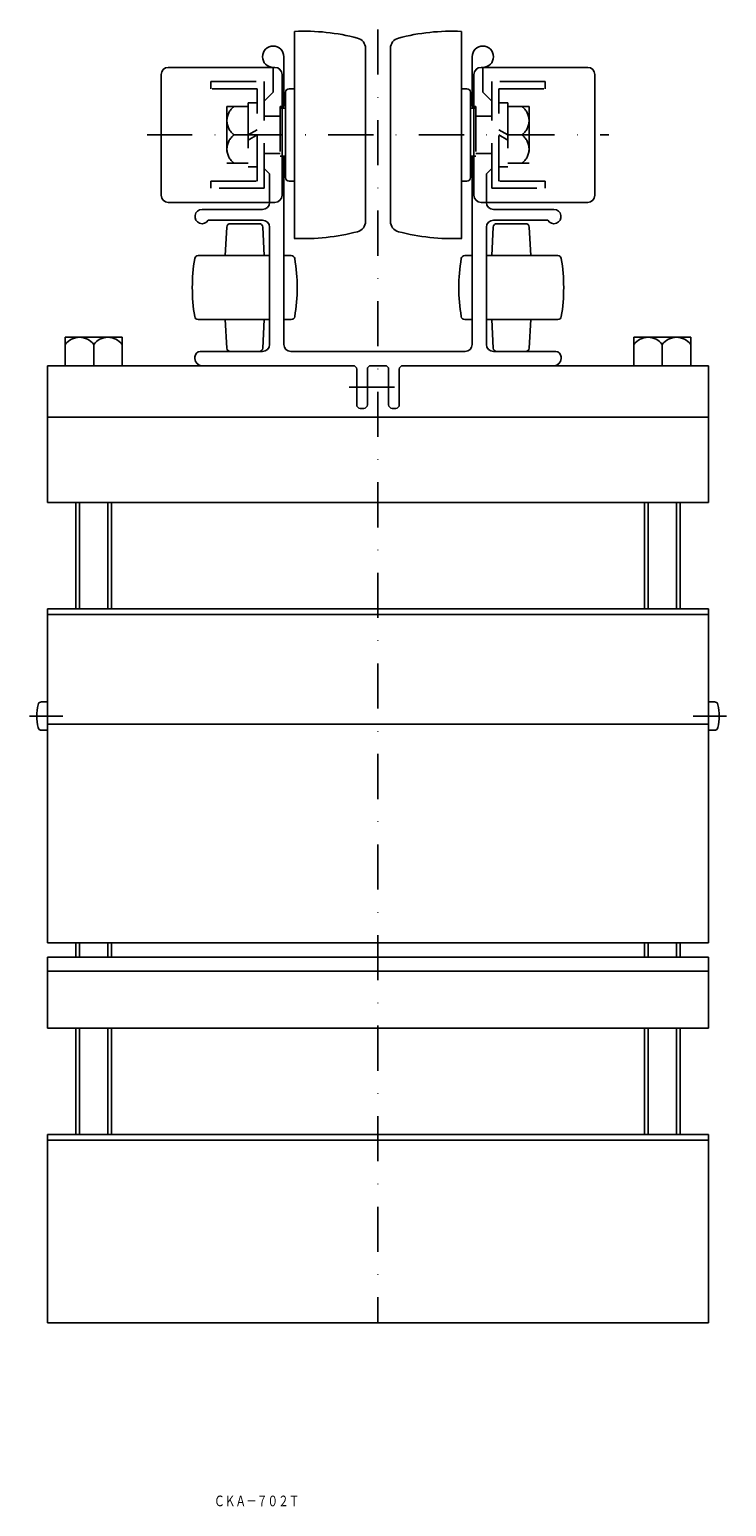
# Model space of a CAD drawing. Extents: x -505 to 215, y -148 to 268.
# Drawn here: x 19 to 215, y -148 to 268 of the extents above; entities that cross this region are included whole.
import ezdxf
from ezdxf.enums import TextEntityAlignment as Align

# ---------------------------------------------------------------- set-up
doc = ezdxf.new("R2010")
doc.units = 0
for name, pattern in [('DASHDOT', [25.4, 12.7, -6.35, 0, -6.35]), ('DASHED', [19.05, 12.7, -6.35]), ('HIDDEN', [9.525, 6.35, -3.175])]:
    doc.linetypes.add(name, pattern=pattern)
doc.layers.add('1', color=7, linetype='CONTINUOUS')
doc.styles.add('MDRAFSTD', font='TXT', dxfattribs={"bigfont": 'BIGFONT'})

msp = doc.modelspace()

# ---------------------------------------------------------------- linework, layer by layer
at = {"layer": '1', "color": 7, "linetype": 'CONTINUOUS'}
for p, q in [((93.75, 267.88), (93.75, 209.56)), ((140.75, 267.88), (140.75, 209.56)), ((113.75, 214.37), (113.75, 263.07)), ((120.75, 214.37), (120.75, 263.07)), ((90.75, 260.72), (90.75, 246.72)), ((143.75, 260.72), (143.75, 246.72)), ((56.25, 221.72), (56.25, 255.72)), ((58.25, 257.72), (88.25, 257.72)), ((90.25, 221.72), (90.25, 255.72)), ((144.25, 221.72), (144.25, 255.72)), ((176.25, 257.72), (146.25, 257.72)), ((178.25, 221.72), (178.25, 255.72)), ((91.25, 226.72), (91.25, 250.72)), ((92.25, 251.72), (93.75, 251.72)), ((142.25, 251.72), (140.75, 251.72)), ((143.25, 226.72), (143.25, 250.72)), ((89.75, 246.72), (90.75, 246.72)), ((91.25, 246.22), (89.75, 246.22)), ((143.25, 246.22), (144.75, 246.22)), ((144.75, 246.72), (143.75, 246.72)), ((89.75, 232.72), (91.25, 232.72)), ((90.75, 179.72), (90.75, 232.72)), ((144.75, 232.72), (143.25, 232.72)), ((143.75, 179.72), (143.75, 232.72)), ((92.25, 225.72), (93.75, 225.72)), ((142.25, 225.72), (140.75, 225.72)), ((88.25, 219.72), (58.25, 219.72)), ((84.75, 217.72), (67.75, 217.72)), ((146.25, 219.72), (176.25, 219.72)), ((149.75, 217.72), (166.75, 217.72)), ((84.75, 214.72), (69.48, 214.72)), ((74.7, 212.78), (74.25, 204.72)), ((83.8, 213.72), (75.7, 213.72)), ((84.8, 212.78), (85.25, 204.72)), ((86.75, 212.72), (86.75, 179.72)), ((147.75, 212.72), (147.75, 179.72)), ((149.7, 212.78), (149.25, 204.72)), ((149.75, 214.72), (165.02, 214.72)), ((150.7, 213.72), (158.8, 213.72)), ((159.8, 212.78), (160.25, 204.72)), ((66.66, 204.72), (86.75, 204.72)), ((92.84, 204.72), (90.75, 204.72)), ((141.66, 204.72), (143.75, 204.72)), ((167.84, 204.72), (147.75, 204.72)), ((66.66, 186.72), (86.75, 186.72)), ((74.7, 178.66), (74.25, 186.72)), ((84.8, 178.66), (85.25, 186.72)), ((92.84, 186.72), (90.75, 186.72)), ((141.66, 186.72), (143.75, 186.72)), ((167.84, 186.72), (147.75, 186.72)), ((149.7, 178.66), (149.25, 186.72)), ((159.8, 178.66), (160.25, 186.72)), ((45.25, 181.72), (29.25, 181.72)), ((29.25, 181.72), (29.25, 173.72)), ((37.25, 179.72), (37.25, 173.72)), ((45.25, 173.72), (45.25, 181.72)), ((189.25, 173.72), (189.25, 181.72)), ((189.25, 181.72), (205.25, 181.72)), ((197.25, 179.72), (197.25, 173.72)), ((205.25, 181.72), (205.25, 173.72)), ((65.75, 175.72), (65.75, 176.22)), ((84.75, 177.72), (67.25, 177.72)), ((92.75, 177.72), (141.75, 177.72)), ((149.75, 177.72), (167.25, 177.72)), ((168.75, 175.72), (168.75, 176.22)), ((24.25, 173.72), (24.25, 135.22)), ((110.25, 173.72), (24.25, 173.72)), ((111.25, 172.72), (111.25, 162.72)), ((114.25, 172.72), (114.25, 162.72)), ((115.25, 173.72), (119.25, 173.72)), ((120.25, 172.72), (120.25, 162.72)), ((123.25, 172.72), (123.25, 162.72)), ((124.25, 173.72), (210.25, 173.72)), ((210.25, 173.72), (210.25, 135.22)), ((210.25, 159.22), (24.25, 159.22)), ((113.25, 161.72), (112.25, 161.72)), ((121.25, 161.72), (122.25, 161.72)), ((24.25, 135.22), (210.25, 135.22)), ((32.25, 105.22), (32.25, 135.22)), ((33.25, 135.22), (33.25, 105.22)), ((41.25, 135.22), (41.25, 105.22)), ((42.25, 105.22), (42.25, 135.22)), ((192.25, 105.22), (192.25, 135.22)), ((193.25, 135.22), (193.25, 105.22)), ((201.25, 135.22), (201.25, 105.22)), ((202.25, 105.22), (202.25, 135.22)), ((24.25, 105.22), (24.25, 11.22)), ((210.25, 105.22), (24.25, 105.22)), ((210.25, 105.22), (210.25, 11.22)), ((210.25, 103.63), (24.25, 103.63)), ((22.58, 79.06), (24.25, 79.06)), ((211.92, 79.06), (210.25, 79.06)), ((24.25, 71.06), (22.58, 71.06)), ((24.25, 72.8), (210.25, 72.8)), ((210.25, 71.06), (211.92, 71.06)), ((24.25, 11.22), (210.25, 11.22)), ((32.25, 7.22), (32.25, 11.22)), ((33.25, 11.22), (33.25, 7.22)), ((41.25, 11.22), (41.25, 7.22)), ((42.25, 7.22), (42.25, 11.22)), ((192.25, 7.22), (192.25, 11.22)), ((193.25, 11.22), (193.25, 7.22)), ((201.25, 11.22), (201.25, 7.22)), ((202.25, 7.22), (202.25, 11.22)), ((24.25, 7.22), (24.25, -12.78)), ((210.25, 7.22), (24.25, 7.22)), ((210.25, 7.22), (210.25, -12.78)), ((210.25, 3.22), (24.25, 3.22)), ((24.25, -12.78), (210.25, -12.78)), ((32.25, -42.78), (32.25, -12.78)), ((33.25, -12.78), (33.25, -42.78)), ((41.25, -12.78), (41.25, -42.78)), ((42.25, -42.78), (42.25, -12.78)), ((192.25, -42.78), (192.25, -12.78)), ((193.25, -12.78), (193.25, -42.78)), ((201.25, -12.78), (201.25, -42.78)), ((202.25, -42.78), (202.25, -12.78)), ((24.25, -95.78), (24.25, -42.78)), ((24.25, -42.78), (210.25, -42.78)), ((210.25, -44.37), (24.25, -44.37)), ((210.25, -95.78), (210.25, -42.78)), ((210.25, -95.78), (24.25, -95.78))]:
    msp.add_line(p, q, dxfattribs=at)
at = {"layer": '1', "color": 7, "linetype": 'DASHDOT'}
for p, q in [((117.25, 268.39), (117.25, -95.78)), ((52.25, 238.72), (182.25, 238.72)), ((109.17, 167.72), (125.33, 167.72)), ((19.2, 75.06), (28.53, 75.06)), ((215.3, 75.06), (205.97, 75.06))]:
    msp.add_line(p, q, dxfattribs=at)
at = {"layer": '1', "color": 7, "linetype": 'DASHED'}
for p, q in [((70.25, 251.72), (70.25, 253.72)), ((70.25, 253.72), (85.25, 253.72)), ((85.25, 223.72), (85.25, 253.72)), ((87.75, 257.72), (87.75, 250.72)), ((146.75, 257.72), (146.75, 250.72)), ((164.25, 253.72), (149.25, 253.72)), ((149.25, 223.72), (149.25, 253.72)), ((164.25, 251.72), (164.25, 253.72)), ((83.25, 251.72), (70.25, 251.72)), ((83.25, 225.72), (83.25, 251.72)), ((85.25, 248.22), (87.75, 250.72)), ((149.25, 248.22), (146.75, 250.72)), ((151.25, 225.72), (151.25, 251.72)), ((151.25, 251.72), (164.25, 251.72)), ((80.75, 246.72), (74.75, 246.72)), ((74.75, 246.72), (74.75, 230.72)), ((83.25, 247.72), (80.75, 247.72)), ((80.75, 247.72), (80.75, 229.72)), ((89.75, 246.72), (89.75, 232.72)), ((144.75, 246.72), (144.75, 232.72)), ((151.25, 247.72), (153.75, 247.72)), ((153.75, 247.72), (153.75, 229.72)), ((153.75, 246.72), (159.75, 246.72)), ((159.75, 246.72), (159.75, 230.72)), ((76.75, 238.72), (80.75, 238.72)), ((83.25, 240.16), (80.75, 238.72)), ((83.25, 238.72), (80.75, 237.28)), ((151.25, 240.16), (153.75, 238.72)), ((151.25, 238.72), (153.75, 237.28)), ((157.75, 238.72), (153.75, 238.72)), ((74.75, 230.72), (80.75, 230.72)), ((80.75, 229.72), (83.25, 229.72)), ((86.75, 227.72), (85.25, 229.22)), ((147.75, 227.72), (149.25, 229.22)), ((153.75, 229.72), (151.25, 229.72)), ((159.75, 230.72), (153.75, 230.72)), ((70.25, 223.72), (70.25, 225.72)), ((70.25, 225.72), (83.25, 225.72)), ((86.75, 219.72), (86.75, 227.72)), ((147.75, 219.72), (147.75, 227.72)), ((164.25, 225.72), (151.25, 225.72)), ((164.25, 223.72), (164.25, 225.72)), ((85.25, 223.72), (70.25, 223.72)), ((149.25, 223.72), (164.25, 223.72))]:
    msp.add_line(p, q, dxfattribs=at)
at = {"layer": '1', "color": 7, "linetype": 'HIDDEN'}
for p, q in [((85.25, 243.97), (89.75, 243.97)), ((149.25, 243.97), (144.75, 243.97)), ((85.25, 233.47), (89.75, 233.47)), ((149.25, 233.47), (144.75, 233.47))]:
    msp.add_line(p, q, dxfattribs=at)
at = {"layer": '1', "color": 7, "linetype": 'CONTINUOUS'}
for centre, radius, start, end in [((96.31, 207.93), 60, 75.323, 92.4434), ((138.19, 207.93), 60, 87.5566, 104.677), ((87.75, 260.72), 3, 0, 270), ((110.75, 263.07), 3, 0, 75.323), ((123.75, 263.07), 3, 104.677, 180), ((146.75, 260.72), 3, 270, 180), ((58.25, 255.72), 2, 90, 180), ((88.25, 255.72), 2, 0, 90), ((146.25, 255.72), 2, 90, 180), ((176.25, 255.72), 2, 0, 90), ((92.25, 250.72), 1, 90, 180), ((142.25, 250.72), 1, 0, 90), ((92.25, 226.72), 1, 180, 270), ((142.25, 226.72), 1, 270, 0), ((58.25, 221.72), 2, 180, 270), ((88.25, 221.72), 2, 270, 0), ((146.25, 221.72), 2, 180, 270), ((176.25, 221.72), 2, 270, 0), ((67.75, 215.72), 2, 90, 330), ((84.75, 219.72), 2, 270, 0), ((149.75, 219.72), 2, 180, 270), ((166.75, 215.72), 2, 210, 90), ((75.7, 212.72), 1, 90, 176.8202), ((83.8, 212.72), 1, 3.1798, 90), ((84.75, 212.72), 2, 0, 90), ((110.75, 214.37), 3, 284.677, 0), ((123.75, 214.37), 3, 180, 255.323), ((149.75, 212.72), 2, 90, 180), ((150.7, 212.72), 1, 90, 176.8202), ((158.8, 212.72), 1, 3.1798, 90), ((96.31, 269.51), 60, 267.4872, 284.677), ((138.19, 269.51), 60, 255.323, 272.5128), ((115, 195.72), 50, 170.6035, 189.3965), ((66.66, 203.72), 1, 90, 170.6035), ((92.84, 203.72), 1, 9.3965, 90), ((44.5, 195.72), 50, 350.6035, 9.3965), ((190, 195.72), 50, 170.6035, 189.3965), ((141.66, 203.72), 1, 90, 170.6035), ((167.84, 203.72), 1, 9.3965, 90), ((119.5, 195.72), 50, 350.6035, 9.3965), ((66.66, 187.72), 1, 189.3965, 270), ((92.84, 187.72), 1, 270, 350.6035), ((141.66, 187.72), 1, 189.3965, 270), ((167.84, 187.72), 1, 270, 350.6035), ((33.25, 176.72), 5, 36.8699, 143.1301), ((41.25, 176.72), 5, 36.8699, 143.1301), ((84.75, 179.72), 2, 270, 0), ((92.75, 179.72), 2, 180, 270), ((141.75, 179.72), 2, 270, 0), ((149.75, 179.72), 2, 180, 270), ((193.25, 176.72), 5, 36.8699, 143.1301), ((201.25, 176.72), 5, 36.8699, 143.1301), ((67.25, 176.22), 1.5, 90, 180), ((67.75, 175.72), 2, 180, 270), ((75.7, 178.72), 1, 183.1798, 270), ((83.8, 178.72), 1, 270, 356.8202), ((150.7, 178.72), 1, 183.1798, 270), ((158.8, 178.72), 1, 270, 356.8202), ((166.75, 175.72), 2, 270, 0), ((167.25, 176.22), 1.5, 0, 90), ((110.25, 172.72), 1, 0, 90), ((115.25, 172.72), 1, 90, 180), ((119.25, 172.72), 1, 0, 90), ((124.25, 172.72), 1, 90, 180), ((112.25, 162.72), 1, 180, 270), ((113.25, 162.72), 1, 270, 0), ((121.25, 162.72), 1, 180, 270), ((122.25, 162.72), 1, 270, 0), ((22.58, 78.06), 1, 90, 167.6264), ((211.92, 78.06), 1, 12.3736, 90), ((36.25, 75.06), 15, 167.6264, 192.3736), ((198.25, 75.06), 15, 347.6264, 12.3736), ((22.58, 72.06), 1, 192.3736, 270), ((211.92, 72.06), 1, 270, 347.6264)]:
    msp.add_arc(centre, radius, start, end, dxfattribs=at)
at = {"layer": '1', "color": 7, "linetype": 'DASHED'}
for centre, start, end in [((79.75, 242.72), 126.8699, 233.1301), ((154.75, 242.72), 306.8699, 53.1301), ((79.75, 234.72), 126.8699, 233.1301), ((154.75, 234.72), 306.8699, 53.1301)]:
    msp.add_arc(centre, 5, start, end, dxfattribs=at)

# ---------------------------------------------------------------- texts
at = {"layer": '1', "color": 7, "linetype": 'CONTINUOUS', "style": 'MDRAFSTD', "oblique": 14.9998, "width": 0.871618}
msp.add_text('ＣＫＡ－７０２Ｔ', height=3, dxfattribs=at).set_placement((71.11, -147.45), (95.15, -147.45), align=Align.FIT)

doc.saveas('drawing.dxf')
